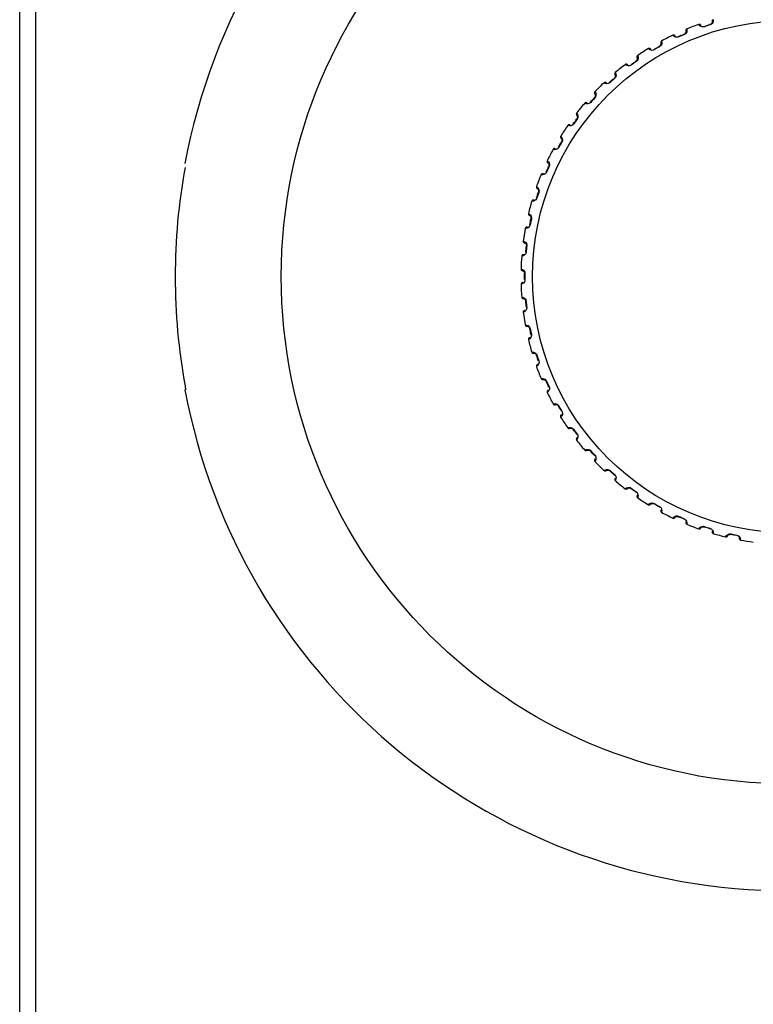
# Model space of a CAD drawing. Extents: x 341 to 1221, y 1270 to 1799.
# Drawn here: x 679 to 776, y 1454 to 1585 of the extents above; entities that cross this region are included whole.
import ezdxf

# ---------------------------------------------------------------- set-up
doc = ezdxf.new("R2010")
doc.units = 0
doc.header["$MEASUREMENT"] = 0
doc.layers.add('025-DWG', color=7, linetype='CONTINUOUS')
doc.layers.add('035-DWG', color=2, linetype='CONTINUOUS')

msp = doc.modelspace()

# ---------------------------------------------------------------- linework, layer by layer
at = {"layer": '025-DWG', "linetype": 'CONTINUOUS'}
for p, q in [((680.979221, 1764.402504), (680.979221, 1442.320775)), ((700.903735, 1535.902498), (700.817852, 1535.902498))]:
    msp.add_line(p, q, dxfattribs=at)
at = {"layer": '025-DWG', "linetype": 'CONTINUOUS', "flags": 128}
for points in [[(770.876888, 1584.988688), (770.817112, 1584.959135), (770.776328, 1584.917937), (770.752561, 1584.875815), (770.740924, 1584.83696), (770.737422, 1584.804997), (770.737846, 1584.784952), (770.738673, 1584.776067), (770.739395, 1584.77046), (770.740129, 1584.765673), (770.740912, 1584.761117), (770.742675, 1584.750507), (770.744556, 1584.70127), (770.729836, 1584.62336), (770.687382, 1584.533152), (770.620565, 1584.453285), (770.541029, 1584.394183), (770.461139, 1584.356908), (770.415129, 1584.346328)], [(770.884808, 1584.972587), (770.888142, 1584.944234), (770.880777, 1584.775527), (770.828385, 1584.61782), (770.738813, 1584.482052), (770.630462, 1584.383652), (770.487145, 1584.308818), (770.46332, 1584.30082)], [(767.368221, 1583.754618), (767.310346, 1583.716624), (767.275025, 1583.671343), (767.256415, 1583.627094), (767.249327, 1583.587513), (767.249412, 1583.555796), (767.251932, 1583.536555), (767.253649, 1583.528072), (767.254946, 1583.522633), (767.256176, 1583.517973), (767.257437, 1583.513506), (767.260434, 1583.502595), (767.267156, 1583.456472), (767.261184, 1583.377649), (767.229059, 1583.283604), (767.171285, 1583.196626), (767.0987, 1583.129216), (767.023106, 1583.083295), (766.978319, 1583.067727)], [(767.378389, 1583.739024), (767.384657, 1583.711226), (767.394967, 1583.542671), (767.359347, 1583.380353), (767.284459, 1583.235965), (767.186987, 1583.12678), (767.052276, 1583.037373), (767.029418, 1583.026931)], [(769.260973, 1584.20346), (769.255574, 1584.208299), (769.226365, 1584.248588), (769.218887, 1584.262766), (769.214853, 1584.270955), (769.211331, 1584.277623), (769.206808, 1584.285424), (769.197876, 1584.298842), (769.16377, 1584.335287), (769.108147, 1584.367995), (769.037467, 1584.381495), (768.974747, 1584.370535)], [(769.712409, 1584.056836), (769.566672, 1584.027261), (769.428619, 1584.032707), (769.274193, 1584.077675), (769.120235, 1584.173564), (769.000873, 1584.310387), (768.978581, 1584.34926)], [(769.695362, 1584.107221), (769.695133, 1584.107914), (769.695607, 1584.106524), (769.69678, 1584.103063), (769.698638, 1584.097572), (769.701162, 1584.090114), (769.704322, 1584.080764), (769.708085, 1584.069632), (769.712409, 1584.056836)], [(769.695362, 1584.107221), (769.882852, 1584.169928), (770.070703, 1584.231563), (770.258923, 1584.292122), (770.447495, 1584.351603)], [(770.46332, 1584.30082), (770.275086, 1584.24145), (770.087188, 1584.180993), (769.899624, 1584.119454), (769.712409, 1584.056836)], [(770.447495, 1584.351603), (770.447273, 1584.3523), (770.447707, 1584.350896), (770.448792, 1584.347409), (770.450516, 1584.341873), (770.452859, 1584.334355), (770.455798, 1584.324934), (770.459297, 1584.313713), (770.46332, 1584.30082)], [(764.008368, 1582.160194), (763.954781, 1582.11636), (763.924387, 1582.067633), (763.910504, 1582.021684), (763.907591, 1581.981579), (763.910992, 1581.950043), (763.915511, 1581.931171), (763.918104, 1581.922913), (763.919963, 1581.917638), (763.921673, 1581.913133), (763.923394, 1581.908824), (763.927514, 1581.898286), (763.939021, 1581.853116), (763.941322, 1581.774101), (763.919203, 1581.677216), (763.870836, 1581.584672), (763.805695, 1581.510047), (763.735315, 1581.456475), (763.692402, 1581.43631)], [(764.020121, 1582.145716), (764.02925, 1582.118758), (764.057123, 1581.952205), (764.038664, 1581.787052), (763.979279, 1581.635628), (763.893754, 1581.516851), (763.769126, 1581.413854), (763.747486, 1581.401078)], [(765.843834, 1582.804423), (765.837959, 1582.808674), (765.804699, 1582.845688), (765.795779, 1582.859006), (765.790912, 1582.866729), (765.786712, 1582.872995), (765.781399, 1582.880278), (765.771114, 1582.892687), (765.733384, 1582.925369), (765.674646, 1582.952083), (765.602943, 1582.958121), (765.541712, 1582.940665)], [(766.308125, 1582.705789), (766.166277, 1582.661145), (766.02841, 1582.65213), (765.870131, 1582.68071), (765.706993, 1582.759981), (765.573982, 1582.883578), (765.547716, 1582.919956)], [(766.285904, 1582.754121), (766.285603, 1582.754784), (766.286221, 1582.75345), (766.287748, 1582.750131), (766.29017, 1582.744867), (766.29346, 1582.737711), (766.29758, 1582.728744), (766.302486, 1582.718064), (766.308125, 1582.705789)], [(766.285904, 1582.754121), (766.46581, 1582.836081), (766.646191, 1582.917013), (766.82705, 1582.996916), (767.008371, 1583.075781)], [(767.029418, 1583.026931), (766.84842, 1582.948208), (766.667872, 1582.868446), (766.487767, 1582.787637), (766.308125, 1582.705789)], [(767.008371, 1583.075781), (767.008079, 1583.076451), (767.008657, 1583.075099), (767.0101, 1583.071743), (767.012393, 1583.066419), (767.01551, 1583.059188), (767.019416, 1583.050125), (767.024069, 1583.039333), (767.029418, 1583.026931)], [(762.591655, 1581.055863), (762.585368, 1581.059475), (762.548419, 1581.092813), (762.538158, 1581.105123), (762.532508, 1581.112296), (762.527677, 1581.118087), (762.521632, 1581.124777), (762.510106, 1581.136043), (762.469167, 1581.164601), (762.407959, 1581.18503), (762.336016, 1581.18354), (762.276946, 1581.159778)], [(763.063711, 1581.006302), (762.927307, 1580.947074), (762.791138, 1580.923697), (762.630739, 1580.935577), (762.460208, 1580.997361), (762.315007, 1581.106376), (762.285028, 1581.139869)], [(763.036561, 1581.052043), (763.036192, 1581.052673), (763.036944, 1581.051412), (763.038811, 1581.048271), (763.04177, 1581.043287), (763.04579, 1581.036514), (763.050825, 1581.028028), (763.056821, 1581.017919), (763.063711, 1581.006302)], [(763.036561, 1581.052043), (763.206914, 1581.152361), (763.377847, 1581.251706), (763.549364, 1581.350076), (763.721448, 1581.447462)], [(763.747486, 1581.401078), (763.575707, 1581.303869), (763.404485, 1581.20567), (763.233815, 1581.106477), (763.063711, 1581.006302)], [(763.721448, 1581.447462), (763.721086, 1581.448097), (763.721802, 1581.446814), (763.723588, 1581.443627), (763.726425, 1581.438574), (763.73028, 1581.431706), (763.735112, 1581.423102), (763.74087, 1581.412856), (763.747486, 1581.401078)], [(759.982933, 1579.019644), (760.141867, 1579.13722), (760.301479, 1579.253884), (760.461774, 1579.369644), (760.622735, 1579.484487)], [(760.653477, 1579.441078), (760.492804, 1579.326446), (760.332784, 1579.210885), (760.173416, 1579.094397), (760.014715, 1578.976991)], [(760.833582, 1580.223306), (760.784872, 1580.174109), (760.759736, 1580.122473), (760.750734, 1580.075322), (760.75203, 1580.035134), (760.758708, 1580.004126), (760.765173, 1579.98583), (760.768615, 1579.977889), (760.771016, 1579.972838), (760.773188, 1579.968535), (760.775349, 1579.96443), (760.780549, 1579.954379), (760.796715, 1579.910661), (760.807261, 1579.832318), (760.795391, 1579.733652), (760.756962, 1579.636559), (760.699978, 1579.555534), (760.635585, 1579.4949), (760.595015, 1579.470359)], [(760.622735, 1579.484487), (760.62231, 1579.48508), (760.623155, 1579.483878), (760.625266, 1579.480896), (760.628615, 1579.476165), (760.633167, 1579.469739), (760.638872, 1579.461687), (760.645667, 1579.4521), (760.653477, 1579.441078)], [(760.846796, 1580.210112), (760.858681, 1580.184278), (760.903811, 1580.021551), (760.902718, 1579.855375), (760.859484, 1579.698571), (760.786845, 1579.571506), (760.673665, 1579.456047), (760.653477, 1579.441078)], [(757.879328, 1577.965016), (757.836741, 1577.913704), (757.816241, 1577.859479), (757.81166, 1577.811331), (757.816833, 1577.771102), (757.826634, 1577.74048), (757.835174, 1577.722339), (757.839544, 1577.714559), (757.842485, 1577.709729), (757.845102, 1577.705658), (757.847669, 1577.701811), (757.853596, 1577.692839), (757.875342, 1577.64862), (757.893583, 1577.57146), (757.89149, 1577.471784), (757.862935, 1577.371642), (757.814313, 1577.285303), (757.756491, 1577.218757), (757.718763, 1577.190375)], [(759.540065, 1578.976937), (759.533434, 1578.979873), (759.493204, 1579.009165), (759.481712, 1579.020335), (759.475343, 1579.026878), (759.469934, 1579.032131), (759.463223, 1579.038153), (759.450581, 1579.048153), (759.406882, 1579.072275), (759.343874, 1579.086194), (759.272481, 1579.077192), (759.216218, 1579.047388)], [(760.014715, 1578.976991), (759.88525, 1578.903828), (759.75227, 1578.866346), (759.591507, 1578.861395), (759.415454, 1578.905015), (759.259653, 1578.998257), (759.226259, 1579.028503)], [(759.982933, 1579.019644), (759.982501, 1579.020231), (759.983382, 1579.019055), (759.985566, 1579.016127), (759.989029, 1579.01148), (759.993734, 1579.005164), (759.999629, 1578.997249), (760.006648, 1578.987824), (760.014715, 1578.976991)], [(756.722497, 1576.590421), (756.715598, 1576.592647), (756.672526, 1576.617573), (756.659929, 1576.627482), (756.652912, 1576.633323), (756.646982, 1576.637982), (756.639678, 1576.64327), (756.626061, 1576.651894), (756.580079, 1576.671316), (756.515961, 1576.678573), (756.445902, 1576.662157), (756.393062, 1576.626635)], [(757.158477, 1576.679185), (757.157985, 1576.679726), (757.158984, 1576.678647), (757.161463, 1576.675963), (757.165393, 1576.671703), (757.170733, 1576.665914), (757.177422, 1576.658661), (757.185389, 1576.65002), (757.194544, 1576.640089)], [(757.158477, 1576.679185), (757.30425, 1576.812732), (757.450793, 1576.945441), (757.598108, 1577.077322), (757.746185, 1577.208359)], [(757.781297, 1577.168404), (757.633483, 1577.037603), (757.48642, 1576.905949), (757.340102, 1576.773441), (757.194544, 1576.640089)], [(757.746185, 1577.208359), (757.745698, 1577.208905), (757.746667, 1577.207799), (757.749077, 1577.205053), (757.752901, 1577.2007), (757.758102, 1577.194784), (757.764617, 1577.187373), (757.772377, 1577.178548), (757.781297, 1577.168404)], [(757.893173, 1577.953425), (757.907691, 1577.928981), (757.969581, 1577.771863), (757.985864, 1577.606483), (757.95926, 1577.44602), (757.900298, 1577.312056), (757.799808, 1577.1854), (757.781297, 1577.168404)], [(755.176634, 1575.41045), (755.139644, 1575.354968), (755.124923, 1575.298897), (755.125402, 1575.250533), (755.13475, 1575.211065), (755.1477, 1575.181636), (755.158089, 1575.164486), (755.163247, 1575.157205), (755.166678, 1575.152709), (755.169705, 1575.148933), (755.172661, 1575.145377), (755.179493, 1575.137072), (755.205741, 1575.095371), (755.231951, 1575.020537), (755.240286, 1574.921189), (755.222356, 1574.818613), (755.183025, 1574.727664), (755.132474, 1574.655436), (755.09792, 1574.623269)], [(755.191611, 1575.400373), (755.208608, 1575.377576), (755.286584, 1575.22779), (755.320065, 1575.065015), (755.310377, 1574.90265), (755.265743, 1574.763259), (755.179042, 1574.626793), (755.162409, 1574.607954)], [(757.194544, 1576.640089), (757.073434, 1576.553796), (756.945102, 1576.502618), (756.785736, 1576.48089), (756.606087, 1576.505868), (756.441394, 1576.582313), (756.405082, 1576.608858)], [(754.594138, 1574.056313), (754.593592, 1574.056799), (754.594699, 1574.05583), (754.597444, 1574.05342), (754.601797, 1574.049596), (754.607713, 1574.044396), (754.615125, 1574.03788), (754.62395, 1574.03012), (754.634094, 1574.0212)], [(754.594138, 1574.056313), (754.725153, 1574.204363), (754.857021, 1574.351667), (754.989745, 1574.498224), (755.123312, 1574.64402)], [(755.162409, 1574.607954), (755.029079, 1574.46242), (754.896582, 1574.316115), (754.764917, 1574.169038), (754.634094, 1574.0212)], [(755.123312, 1574.64402), (755.122772, 1574.644512), (755.12385, 1574.643514), (755.126534, 1574.641034), (755.130794, 1574.637104), (755.136583, 1574.631764), (755.143836, 1574.625075), (755.152477, 1574.617109), (755.162409, 1574.607954)], [(754.169826, 1573.922463), (754.162731, 1573.923955), (754.11729, 1573.944243), (754.103724, 1573.95278), (754.096136, 1573.957857), (754.089753, 1573.961871), (754.081935, 1573.966366), (754.067492, 1573.973518), (754.019732, 1573.988026), (753.955206, 1573.988542), (753.887246, 1573.964894), (753.838409, 1573.924043)], [(754.634094, 1574.0212), (754.522669, 1573.92272), (754.400388, 1573.858409), (754.244168, 1573.820143), (754.062891, 1573.826204), (753.891109, 1573.885015), (753.852299, 1573.907575)], [(752.31801, 1571.179763), (752.432833, 1571.340697), (752.548581, 1571.500976), (752.665259, 1571.660605), (752.782854, 1571.819565)], [(752.825506, 1571.787782), (752.708119, 1571.629107), (752.591642, 1571.469756), (752.47607, 1571.309722), (752.361419, 1571.14902)], [(752.755771, 1572.587368), (752.724782, 1572.528324), (752.716003, 1572.471021), (752.721534, 1572.422972), (752.734958, 1572.384699), (752.750913, 1572.356783), (752.763037, 1572.340813), (752.768929, 1572.334111), (752.77281, 1572.33), (752.776215, 1572.32656), (752.779527, 1572.323334), (752.78719, 1572.315788), (752.817653, 1572.277058), (752.851541, 1572.205374), (752.870215, 1572.107442), (752.863106, 1572.003553), (752.833497, 1571.90899), (752.790774, 1571.831877), (752.759772, 1571.796272)], [(752.771706, 1572.578928), (752.791006, 1572.558018), (752.884211, 1572.417202), (752.934523, 1572.258819), (752.941862, 1572.096331), (752.912041, 1571.953038), (752.840082, 1571.808255), (752.825506, 1571.787782)], [(752.782854, 1571.819565), (752.782267, 1571.819997), (752.783442, 1571.819116), (752.78637, 1571.816931), (752.791018, 1571.813468), (752.797334, 1571.808763), (752.805248, 1571.802868), (752.814673, 1571.79585), (752.825506, 1571.787782)], [(751.910014, 1571.002294), (751.902802, 1571.003035), (751.855489, 1571.018462), (751.841108, 1571.025534), (751.833029, 1571.02979), (751.826261, 1571.033115), (751.818017, 1571.036768), (751.802905, 1571.042372), (751.753889, 1571.051809), (751.689663, 1571.045576), (751.624547, 1571.014954), (751.580248, 1570.969221)], [(752.361419, 1571.14902), (752.260898, 1571.039431), (752.14601, 1570.96269), (751.994644, 1570.908303), (751.813729, 1570.895384), (751.63674, 1570.935917), (751.595842, 1570.954269)], [(752.31801, 1571.179763), (752.317418, 1571.180188), (752.318619, 1571.179342), (752.321601, 1571.177232), (752.326332, 1571.173883), (752.332758, 1571.16933), (752.340811, 1571.163625), (752.350398, 1571.15683), (752.361419, 1571.14902)], [(750.643261, 1569.526703), (750.618615, 1569.464742), (750.615875, 1569.406836), (750.626397, 1569.359631), (750.643747, 1569.322968), (750.662532, 1569.296873), (750.67626, 1569.282258), (750.68282, 1569.27621), (750.68711, 1569.272526), (750.690857, 1569.269462), (750.694488, 1569.266599), (750.702896, 1569.259895), (750.737243, 1569.224561), (750.778435, 1569.156813), (750.807247, 1569.061369), (750.811033, 1568.957307), (750.791472, 1568.860166), (750.757043, 1568.779009), (750.729932, 1568.740359)], [(750.659965, 1569.519999), (750.681373, 1569.501196), (750.788786, 1569.370894), (750.855377, 1569.21864), (750.879661, 1569.057808), (750.864981, 1568.912182), (750.808549, 1568.760671), (750.796195, 1568.738787)], [(749.967825, 1567.861906), (749.960574, 1567.861891), (749.911908, 1567.872286), (749.896864, 1567.877816), (749.888387, 1567.881205), (749.881307, 1567.883803), (749.872728, 1567.886575), (749.857111, 1567.890568), (749.807379, 1567.89483), (749.744157, 1567.88192), (749.682598, 1567.844658), (749.643321, 1567.794545)], [(750.401419, 1568.055012), (750.312902, 1567.935518), (750.206666, 1567.847189), (750.061814, 1567.777276), (749.88324, 1567.745517), (749.702985, 1567.767328), (749.660429, 1567.781292)], [(750.355035, 1568.08105), (750.3544, 1568.081411), (750.355684, 1568.080696), (750.358871, 1568.07891), (750.363924, 1568.076073), (750.370792, 1568.072217), (750.379395, 1568.067385), (750.389641, 1568.061628), (750.401419, 1568.055012)], [(750.355035, 1568.08105), (750.452405, 1568.253106), (750.550766, 1568.424605), (750.650119, 1568.595555), (750.750454, 1568.765937)], [(750.796195, 1568.738787), (750.696037, 1568.568711), (750.596855, 1568.398057), (750.498645, 1568.226818), (750.401419, 1568.055012)], [(750.750454, 1568.765937), (750.749825, 1568.766306), (750.751086, 1568.765553), (750.754226, 1568.763687), (750.759211, 1568.760727), (750.765983, 1568.756707), (750.77447, 1568.751673), (750.784578, 1568.745677), (750.796195, 1568.738787)], [(748.86225, 1566.261988), (748.844216, 1566.19779), (748.847543, 1566.139915), (748.862943, 1566.094066), (748.884032, 1566.059419), (748.905441, 1566.035431), (748.920622, 1566.022331), (748.927778, 1566.017001), (748.932427, 1566.013786), (748.936477, 1566.01113), (748.940384, 1566.008662), (748.949448, 1566.002874), (748.987301, 1565.971325), (749.035349, 1565.908254), (749.073977, 1565.816344), (749.088621, 1565.713247), (749.079323, 1565.614595), (749.053566, 1565.530283), (749.030644, 1565.48901)], [(748.879524, 1566.257094), (748.902819, 1566.240604), (749.023265, 1566.122244), (749.105407, 1565.977783), (749.146367, 1565.820371), (749.146993, 1565.674009), (749.106707, 1565.517429), (749.096709, 1565.494373)], [(748.726717, 1564.794126), (748.80557, 1564.975418), (748.885462, 1565.156259), (748.966402, 1565.336657), (749.048377, 1565.516593)], [(749.096709, 1565.494373), (749.014875, 1565.31476), (748.934074, 1565.134673), (748.8543, 1564.954107), (748.775566, 1564.773079)], [(749.048377, 1565.516593), (749.047714, 1565.516894), (749.049047, 1565.516277), (749.052367, 1565.514749), (749.05763, 1565.512327), (749.064787, 1565.509038), (749.073753, 1565.504917), (749.084434, 1565.500011), (749.096709, 1565.494373)], [(748.364533, 1564.535708), (748.357324, 1564.534935), (748.307838, 1564.540187), (748.292299, 1564.544115), (748.283511, 1564.546598), (748.276202, 1564.548443), (748.267377, 1564.550302), (748.251429, 1564.552641), (748.201525, 1564.551681), (748.139998, 1564.532232), (748.082674, 1564.48874), (748.048848, 1564.434796)], [(748.775566, 1564.773079), (748.700029, 1564.644987), (748.603603, 1564.546036), (748.466855, 1564.461368), (748.292579, 1564.411115), (748.11103, 1564.413964), (748.067262, 1564.423402)], [(748.726717, 1564.794126), (748.726046, 1564.794419), (748.727398, 1564.79384), (748.730755, 1564.792398), (748.736078, 1564.790105), (748.743309, 1564.786988), (748.752373, 1564.783082), (748.763165, 1564.778428), (748.775566, 1564.773079)], [(747.432253, 1562.82899), (747.421028, 1562.763258), (747.430386, 1562.706048), (747.450495, 1562.662062), (747.47509, 1562.629808), (747.498887, 1562.608189), (747.515353, 1562.596748), (747.523027, 1562.592195), (747.527989, 1562.589483), (747.532292, 1562.587265), (747.536438, 1562.585219), (747.546057, 1562.580411), (747.586998, 1562.55299), (747.641379, 1562.495287), (747.689402, 1562.407919), (747.714745, 1562.306918), (747.715807, 1562.207834), (747.699002, 1562.121291), (747.680521, 1562.077849)], [(747.449892, 1562.825957), (747.474837, 1562.811964), (747.606991, 1562.706843), (747.703785, 1562.571759), (747.760976, 1562.419491), (747.776894, 1562.273996), (747.753198, 1562.114063), (747.745661, 1562.090088)], [(747.117708, 1561.060141), (747.110619, 1561.058619), (747.060856, 1561.05867), (747.04499, 1561.060952), (747.035994, 1561.062503), (747.028528, 1561.063573), (747.019558, 1561.064499), (747.003453, 1561.065159), (746.953922, 1561.058988), (746.894768, 1561.033214), (746.842301, 1560.983968), (746.814302, 1560.926784)], [(747.501677, 1561.339178), (747.439942, 1561.20389), (747.35439, 1561.095403), (747.227239, 1560.996904), (747.059169, 1560.92871), (746.878317, 1560.912567), (746.833792, 1560.917379)], [(747.450894, 1561.355003), (747.450197, 1561.355224), (747.451602, 1561.35479), (747.455089, 1561.353705), (747.460625, 1561.351981), (747.468142, 1561.349638), (747.477563, 1561.3467), (747.488784, 1561.3432), (747.501677, 1561.339178)], [(747.450894, 1561.355003), (747.510365, 1561.543542), (747.570919, 1561.731745), (747.632558, 1561.919615), (747.695277, 1562.107135)], [(747.745661, 1562.090088), (747.683054, 1561.902904), (747.62152, 1561.715358), (747.561058, 1561.527444), (747.501677, 1561.339178)], [(747.695277, 1562.107135), (747.694584, 1562.107364), (747.695973, 1562.10689), (747.699434, 1562.105718), (747.704925, 1562.10386), (747.712383, 1562.101336), (747.721734, 1562.098176), (747.732865, 1562.094412), (747.745661, 1562.090088)], [(746.368936, 1559.265323), (746.36464, 1559.198779), (746.379929, 1559.14286), (746.404523, 1559.101216), (746.432355, 1559.07171), (746.458283, 1559.052697), (746.475855, 1559.04304), (746.483965, 1559.039314), (746.489184, 1559.037135), (746.493692, 1559.03538), (746.498032, 1559.033779), (746.508101, 1559.030001), (746.551684, 1559.007011), (746.611795, 1558.955308), (746.668691, 1558.873439), (746.70445, 1558.775639), (746.715865, 1558.677209), (746.708198, 1558.589384), (746.694358, 1558.544248)], [(746.386854, 1559.264126), (746.413062, 1559.252841), (746.555483, 1559.16211), (746.665867, 1559.037884), (746.73866, 1558.892428), (746.769702, 1558.749395), (746.762852, 1558.58786), (746.757863, 1558.563229)], [(746.541547, 1557.801359), (746.580983, 1557.995083), (746.621533, 1558.188584), (746.663196, 1558.381868), (746.70597, 1558.574916)], [(746.757863, 1558.563229), (746.715164, 1558.370527), (746.673571, 1558.177576), (746.633085, 1557.98437), (746.593705, 1557.790928)], [(746.70597, 1558.574916), (746.705259, 1558.575072), (746.706693, 1558.574745), (746.710254, 1558.573941), (746.715909, 1558.572667), (746.723591, 1558.570937), (746.733221, 1558.568771), (746.744687, 1558.566192), (746.757863, 1558.563229)], [(746.241005, 1557.473286), (746.234117, 1557.47103), (746.184619, 1557.465879), (746.168604, 1557.46649), (746.159492, 1557.467093), (746.15196, 1557.467376), (746.142941, 1557.46736), (746.126855, 1557.466333), (746.07824, 1557.455019), (746.022104, 1557.423202), (745.975072, 1557.368742), (745.953201, 1557.308944)], [(746.593705, 1557.790928), (746.546449, 1557.64993), (746.472707, 1557.533094), (746.356549, 1557.421844), (746.196529, 1557.336455), (746.018356, 1557.301496), (745.973533, 1557.301628)], [(746.541547, 1557.801359), (746.540832, 1557.801506), (746.542273, 1557.801221), (746.545857, 1557.800508), (746.551542, 1557.799371), (746.559261, 1557.797827), (746.568939, 1557.79589), (746.580461, 1557.793582), (746.593705, 1557.790928)], [(745.683948, 1555.610032), (745.686634, 1555.543403), (745.707682, 1555.489388), (745.736497, 1555.450543), (745.767257, 1555.424108), (745.795032, 1555.40791), (745.813517, 1555.400143), (745.82197, 1555.397285), (745.827386, 1555.395664), (745.832058, 1555.394388), (745.83654, 1555.39325), (745.846948, 1555.390546), (745.892695, 1555.372237), (745.957883, 1555.327101), (746.023024, 1555.251627), (746.068808, 1555.158101), (746.090448, 1555.061403), (746.092005, 1554.973259), (746.08296, 1554.926923)], [(745.701937, 1555.6107), (745.729139, 1555.602231), (745.880263, 1555.526883), (746.003026, 1555.414876), (746.090623, 1555.277827), (746.136448, 1555.138821), (746.146517, 1554.977455), (746.144133, 1554.952438)], [(746.00864, 1554.17213), (746.02761, 1554.368915), (746.047711, 1554.565594), (746.068945, 1554.762175), (746.091305, 1554.958636)], [(746.144133, 1554.952438), (746.121811, 1554.756328), (746.100614, 1554.560087), (746.080542, 1554.363707), (746.061603, 1554.167209)], [(746.091305, 1554.958636), (746.090578, 1554.958717), (746.092039, 1554.958542), (746.095667, 1554.958114), (746.101423, 1554.957438), (746.109246, 1554.956521), (746.119047, 1554.955373), (746.130718, 1554.954007), (746.144133, 1554.952438)], [(745.744037, 1553.814439), (745.737421, 1553.811476), (745.688735, 1553.801179), (745.672742, 1553.800113), (745.663619, 1553.799759), (745.656094, 1553.799254), (745.647127, 1553.798296), (745.631239, 1553.795593), (745.584073, 1553.779258), (745.531569, 1553.741748), (745.490486, 1553.68267), (745.474989, 1553.620914)], [(746.061603, 1554.167209), (746.029342, 1554.022043), (745.968217, 1553.898139), (745.864323, 1553.775356), (745.714108, 1553.673709), (745.540561, 1553.620317), (745.49591, 1553.615757)], [(746.00864, 1554.17213), (746.007914, 1554.172202), (746.009374, 1554.17207), (746.013014, 1554.171734), (746.018784, 1554.171198), (746.026626, 1554.170469), (746.036454, 1554.169554), (746.048155, 1554.168463), (746.061603, 1554.167209)], [(745.384792, 1551.903164), (745.39443, 1551.83718), (745.421009, 1551.785662), (745.453725, 1551.750042), (745.487081, 1551.726967), (745.516396, 1551.71376), (745.535592, 1551.707968), (745.544298, 1551.706009), (745.549856, 1551.704963), (745.554632, 1551.704183), (745.559207, 1551.703519), (745.569842, 1551.701918), (745.617254, 1551.688491), (745.686801, 1551.650417), (745.759474, 1551.582165), (745.814788, 1551.493937), (745.846415, 1551.400031), (745.857178, 1551.312532), (745.853024, 1551.265505)], [(745.402648, 1551.905702), (745.43055, 1551.900129), (745.588726, 1551.840991), (745.722523, 1551.74243), (745.823967, 1551.615288), (745.884067, 1551.481833), (745.910952, 1551.322404), (745.911194, 1551.297275)], [(745.858008, 1550.507078), (745.856306, 1550.704768), (745.85574, 1550.902471), (745.856306, 1551.100194), (745.858008, 1551.297917)], [(745.858008, 1551.297917), (745.857278, 1551.297921), (745.858746, 1551.2979), (745.8624, 1551.297854), (745.868197, 1551.297783), (745.876072, 1551.297689), (745.885937, 1551.297571), (745.89769, 1551.297433), (745.911194, 1551.297275)], [(745.911194, 1551.297275), (745.909492, 1551.099906), (745.908926, 1550.902524), (745.909492, 1550.705122), (745.911194, 1550.50772)], [(745.632245, 1550.123688), (745.625975, 1550.12005), (745.57863, 1550.10472), (745.562839, 1550.101988), (745.553801, 1550.100683), (745.546369, 1550.099394), (745.537555, 1550.097504), (745.522036, 1550.093154), (745.476833, 1550.071979), (745.428538, 1550.029186), (745.393856, 1549.966138), (745.384897, 1549.9031)], [(745.911194, 1550.50772), (745.894285, 1550.359977), (745.846449, 1550.230363), (745.755958, 1550.097393), (745.617187, 1549.980601), (745.450175, 1549.909361), (745.40616, 1549.90014)], [(745.858008, 1550.507078), (745.857278, 1550.507074), (745.858746, 1550.507095), (745.8624, 1550.507141), (745.868197, 1550.507212), (745.876072, 1550.507306), (745.885937, 1550.507424), (745.89769, 1550.507562), (745.911194, 1550.50772)], [(745.474751, 1548.185332), (745.491231, 1548.120717), (745.523049, 1548.07226), (745.559311, 1548.040254), (745.594899, 1548.020792), (745.625431, 1548.010722), (745.645127, 1548.006969), (745.653989, 1548.00593), (745.659625, 1548.005471), (745.664457, 1548.005194), (745.66908, 1548.005012), (745.679824, 1548.004531), (745.728376, 1547.996134), (745.801526, 1547.965538), (745.880934, 1547.905256), (745.945165, 1547.823294), (745.986434, 1547.733208), (746.006286, 1547.647314), (746.007072, 1547.60011)], [(745.492263, 1548.189721), (745.520575, 1548.187097), (745.684063, 1548.144817), (745.827431, 1548.060781), (745.941611, 1547.944939), (746.015331, 1547.818498), (746.058734, 1547.662753), (746.061603, 1547.637786)], [(746.144133, 1546.852557), (746.142762, 1546.703856), (746.108732, 1546.569951), (746.032639, 1546.428251), (745.906836, 1546.297593), (745.748187, 1546.209286), (745.705286, 1546.195486)], [(746.00864, 1547.632865), (746.007914, 1547.632793), (746.009374, 1547.632925), (746.013014, 1547.633261), (746.018784, 1547.633797), (746.026626, 1547.634526), (746.036454, 1547.635441), (746.048155, 1547.636532), (746.061603, 1547.637786)], [(746.091305, 1546.846359), (746.068945, 1547.042788), (746.047719, 1547.239349), (746.027613, 1547.436048), (746.00864, 1547.632865)], [(746.061603, 1547.637786), (746.080542, 1547.44132), (746.100607, 1547.24496), (746.121807, 1547.048699), (746.144133, 1546.852557)], [(746.091305, 1546.846359), (746.090578, 1546.846278), (746.092039, 1546.846453), (746.095667, 1546.846881), (746.101423, 1546.847557), (746.109246, 1546.848474), (746.119047, 1546.849621), (746.130718, 1546.850988), (746.144133, 1546.852557)], [(745.906854, 1546.44147), (745.900998, 1546.437196), (745.855516, 1546.417002), (745.840093, 1546.412634), (745.831242, 1546.410392), (745.823989, 1546.408333), (745.815417, 1546.405531), (745.800438, 1546.399584), (745.757697, 1546.3738), (745.714138, 1546.326193), (745.686239, 1546.259864), (745.683918, 1546.196236)], [(745.952836, 1544.49727), (745.975981, 1544.434732), (746.01269, 1544.389866), (746.052096, 1544.361826), (746.08952, 1544.346191), (746.120943, 1544.339368), (746.140922, 1544.337693), (746.149848, 1544.337587), (746.155499, 1544.337719), (746.160334, 1544.337949), (746.164946, 1544.338251), (746.175683, 1544.338895), (746.224849, 1544.33562), (746.300793, 1544.312837), (746.386068, 1544.261186), (746.458514, 1544.186387), (746.508977, 1544.101109), (746.537699, 1544.01776), (746.543413, 1543.970896)], [(745.969797, 1544.503465), (745.998225, 1544.503815), (746.165237, 1544.478856), (746.316603, 1544.410266), (746.442264, 1544.306994), (746.528799, 1544.188952), (746.588244, 1544.038596), (746.593705, 1544.014066)], [(746.541547, 1544.003636), (746.540832, 1544.003488), (746.542273, 1544.003773), (746.545857, 1544.004487), (746.551542, 1544.005624), (746.559261, 1544.007168), (746.568939, 1544.009105), (746.580461, 1544.011413), (746.593705, 1544.014066)], [(746.70597, 1543.230079), (746.663204, 1543.423095), (746.621544, 1543.61636), (746.58099, 1543.80988), (746.541547, 1544.003636)], [(746.593705, 1544.014066), (746.633077, 1543.820656), (746.67356, 1543.62747), (746.715157, 1543.4345), (746.757863, 1543.241766)], [(746.564856, 1542.808129), (746.559477, 1542.803266), (746.516353, 1542.778428), (746.501474, 1542.772471), (746.492906, 1542.769316), (746.485906, 1542.766511), (746.477677, 1542.762829), (746.463398, 1542.755348), (746.423589, 1542.725238), (746.385245, 1542.673339), (746.364432, 1542.604457), (746.368775, 1542.540934)], [(746.757863, 1543.241766), (746.772042, 1543.093735), (746.752197, 1542.957007), (746.69133, 1542.808129), (746.579877, 1542.665037), (746.431323, 1542.560631), (746.390203, 1542.542466)], [(746.70597, 1543.230079), (746.705259, 1543.229923), (746.706693, 1543.23025), (746.710254, 1543.231054), (746.715909, 1543.232328), (746.723591, 1543.234058), (746.733221, 1543.236224), (746.744687, 1543.238803), (746.757863, 1543.241766)], [(746.81381, 1540.879385), (746.843363, 1540.819609), (746.884561, 1540.778826), (746.926682, 1540.755058), (746.965537, 1540.743421), (746.9975, 1540.73992), (747.017546, 1540.740343), (747.026431, 1540.74117), (747.032037, 1540.741892), (747.036824, 1540.742627), (747.04138, 1540.743409), (747.05199, 1540.745172), (747.101227, 1540.747053), (747.179138, 1540.732334), (747.269346, 1540.68988), (747.349212, 1540.623063), (747.408314, 1540.543527), (747.445589, 1540.463636), (747.456169, 1540.417627)], [(746.830019, 1540.887318), (746.858264, 1540.890639), (747.026971, 1540.883274), (747.184677, 1540.830883), (747.320446, 1540.741311), (747.418845, 1540.63296), (747.493679, 1540.489642), (747.501677, 1540.465817)], [(747.450894, 1540.449992), (747.450197, 1540.449771), (747.451602, 1540.450205), (747.455089, 1540.45129), (747.460625, 1540.453013), (747.468142, 1540.455357), (747.477563, 1540.458295), (747.488784, 1540.461795), (747.501677, 1540.465817)], [(747.695277, 1539.69786), (747.632569, 1539.885349), (747.570934, 1540.073201), (747.510376, 1540.261421), (747.450894, 1540.449992)], [(747.501677, 1540.465817), (747.561047, 1540.277583), (747.621505, 1540.089686), (747.683043, 1539.902121), (747.745661, 1539.714907)], [(747.599038, 1539.263471), (747.594199, 1539.258072), (747.55391, 1539.228863), (747.539731, 1539.221384), (747.531543, 1539.217351), (747.524875, 1539.213828), (747.517074, 1539.209306), (747.503655, 1539.200373), (747.467211, 1539.166267), (747.434503, 1539.110644), (747.421002, 1539.039964), (747.431962, 1538.977244)], [(747.745661, 1539.714907), (747.775236, 1539.56917), (747.76979, 1539.431116), (747.724822, 1539.276691), (747.628933, 1539.122733), (747.492111, 1539.003371), (747.453185, 1538.981049)], [(747.695277, 1539.69786), (747.694584, 1539.697631), (747.695973, 1539.698105), (747.699434, 1539.699277), (747.704925, 1539.701135), (747.712383, 1539.703659), (747.721734, 1539.706819), (747.732865, 1539.710583), (747.745661, 1539.714907)], [(700.8249, 1536.402498), (700.85459, 1536.235302), (700.879729, 1536.086731), (700.897044, 1535.975231), (700.904457, 1535.913418), (700.903735, 1535.902498)], [(748.047879, 1537.370719), (748.085874, 1537.312843), (748.131154, 1537.277522), (748.175403, 1537.258912), (748.214985, 1537.251824), (748.246702, 1537.25191), (748.265943, 1537.25443), (748.274425, 1537.256146), (748.279864, 1537.257444), (748.284525, 1537.258673), (748.288991, 1537.259934), (748.299903, 1537.262931), (748.346025, 1537.269653), (748.424849, 1537.263682), (748.518894, 1537.231557), (748.605872, 1537.173782), (748.673281, 1537.101198), (748.719203, 1537.025603), (748.734771, 1536.980817)], [(748.063507, 1537.380894), (748.091271, 1537.387155), (748.259826, 1537.397464), (748.422144, 1537.361845), (748.566533, 1537.286956), (748.675717, 1537.189484), (748.765124, 1537.054774), (748.775566, 1537.031915)], [(748.726717, 1537.010869), (748.726046, 1537.010576), (748.727398, 1537.011154), (748.730755, 1537.012597), (748.736078, 1537.01489), (748.743309, 1537.018007), (748.752373, 1537.021913), (748.763165, 1537.026567), (748.775566, 1537.031915)], [(749.048377, 1536.288402), (748.966417, 1536.468308), (748.885485, 1536.648688), (748.805581, 1536.829547), (748.726717, 1537.010869)], [(748.775566, 1537.031915), (748.854289, 1536.850918), (748.934051, 1536.67037), (749.01486, 1536.490265), (749.096709, 1536.310622)], [(749.096709, 1536.310622), (749.141353, 1536.168774), (749.150368, 1536.030908), (749.121787, 1535.872628), (749.042517, 1535.709491), (748.918919, 1535.57648), (748.882586, 1535.550246)], [(749.048377, 1536.288402), (749.047714, 1536.288101), (749.049047, 1536.288718), (749.052367, 1536.290246), (749.05763, 1536.292668), (749.064787, 1536.295957), (749.073753, 1536.300078), (749.084434, 1536.304984), (749.096709, 1536.310622)], [(748.998074, 1535.846332), (748.993824, 1535.840457), (748.956809, 1535.807196), (748.943491, 1535.798276), (748.935769, 1535.793409), (748.929503, 1535.78921), (748.92222, 1535.783897), (748.909811, 1535.773611), (748.877129, 1535.735881), (748.850415, 1535.677144), (748.844376, 1535.60544), (748.861833, 1535.54421)], [(749.642304, 1534.010865), (749.686137, 1533.957279), (749.734864, 1533.926884), (749.780814, 1533.913002), (749.820918, 1533.910089), (749.852455, 1533.91349), (749.871327, 1533.918009), (749.879584, 1533.920601), (749.884859, 1533.92246), (749.889365, 1533.92417), (749.893673, 1533.925891), (749.904212, 1533.930012), (749.949381, 1533.941519), (750.028396, 1533.943819), (750.125282, 1533.9217), (750.217826, 1533.873333), (750.292451, 1533.808193), (750.346022, 1533.737813), (750.366187, 1533.694899)], [(749.656745, 1534.022605), (749.68374, 1534.031747), (749.850292, 1534.05962), (750.015445, 1534.041161), (750.166869, 1533.981776), (750.285646, 1533.896251), (750.388643, 1533.771623), (750.401419, 1533.749983)], [(750.355035, 1533.723945), (750.3544, 1533.723584), (750.355684, 1533.724299), (750.358871, 1533.726085), (750.363924, 1533.728922), (750.370792, 1533.732778), (750.379395, 1533.73761), (750.389641, 1533.743367), (750.401419, 1533.749983)], [(750.750454, 1533.039058), (750.650136, 1533.209412), (750.550792, 1533.380345), (750.452422, 1533.551861), (750.355035, 1533.723945)], [(750.401419, 1533.749983), (750.498629, 1533.578204), (750.596827, 1533.406983), (750.696021, 1533.236312), (750.796195, 1533.066208)], [(750.746634, 1532.594152), (750.743023, 1532.587866), (750.709685, 1532.550917), (750.697375, 1532.540655), (750.690202, 1532.535006), (750.684411, 1532.530174), (750.67772, 1532.52413), (750.666455, 1532.512604), (750.637897, 1532.471665), (750.617467, 1532.410456), (750.618957, 1532.338514), (750.642719, 1532.279443)], [(750.796195, 1533.066208), (750.855424, 1532.929805), (750.8788, 1532.793636), (750.86692, 1532.633236), (750.805136, 1532.462705), (750.696121, 1532.317505), (750.662754, 1532.287637)], [(750.750454, 1533.039058), (750.749825, 1533.038689), (750.751086, 1533.039442), (750.754226, 1533.041308), (750.759211, 1533.044268), (750.765983, 1533.048287), (750.77447, 1533.053322), (750.784578, 1533.059318), (750.796195, 1533.066208)], [(751.579192, 1530.83608), (751.628388, 1530.78737), (751.680024, 1530.762233), (751.727175, 1530.753231), (751.767364, 1530.754528), (751.798371, 1530.761205), (751.816668, 1530.76767), (751.824608, 1530.771113), (751.82966, 1530.773513), (751.833963, 1530.775685), (751.838068, 1530.777846), (751.848119, 1530.783046), (751.891837, 1530.799212), (751.97018, 1530.809759), (752.068846, 1530.797888), (752.165938, 1530.75946), (752.246963, 1530.702476), (752.307598, 1530.638082), (752.332138, 1530.597512)], [(751.592279, 1530.849245), (751.61822, 1530.861179), (751.780946, 1530.906309), (751.947122, 1530.905216), (752.103927, 1530.861982), (752.230991, 1530.789342), (752.346451, 1530.676162), (752.361419, 1530.655975)], [(752.31801, 1530.625232), (752.317418, 1530.624807), (752.318619, 1530.625653), (752.321601, 1530.627763), (752.326332, 1530.631112), (752.332758, 1530.635665), (752.340811, 1530.64137), (752.350398, 1530.648165), (752.361419, 1530.655975)], [(752.782854, 1529.98543), (752.665278, 1530.144364), (752.548613, 1530.303976), (752.432853, 1530.464272), (752.31801, 1530.625232)], [(752.361419, 1530.655975), (752.476052, 1530.495301), (752.591612, 1530.335281), (752.7081, 1530.175914), (752.825506, 1530.017212)], [(752.825506, 1530.017212), (752.898669, 1529.887747), (752.936151, 1529.754768), (752.941102, 1529.594005), (752.897483, 1529.417951), (752.804241, 1529.26215), (752.774183, 1529.228963)], [(752.782854, 1529.98543), (752.782267, 1529.984998), (752.783442, 1529.985879), (752.78637, 1529.988064), (752.791018, 1529.991527), (752.797334, 1529.996232), (752.805248, 1530.002127), (752.814673, 1530.009145), (752.825506, 1530.017212)], [(752.82556, 1529.542562), (752.822625, 1529.535931), (752.793333, 1529.495702), (752.782163, 1529.484209), (752.775619, 1529.477841), (752.770366, 1529.472432), (752.764345, 1529.465721), (752.754344, 1529.453079), (752.730223, 1529.409379), (752.716303, 1529.346372), (752.725305, 1529.274978), (752.75511, 1529.218715)], [(753.837481, 1527.881826), (753.888794, 1527.839238), (753.943019, 1527.818738), (753.991166, 1527.814158), (754.031396, 1527.81933), (754.062018, 1527.829132), (754.080158, 1527.837672), (754.087938, 1527.842042), (754.092768, 1527.844983), (754.09684, 1527.8476), (754.100686, 1527.850166), (754.109659, 1527.856093), (754.153878, 1527.87784), (754.231038, 1527.896081), (754.330714, 1527.893987), (754.430855, 1527.865433), (754.517194, 1527.81681), (754.583741, 1527.758988), (754.612122, 1527.72126)], [(753.848942, 1527.895593), (753.873516, 1527.910188), (754.030634, 1527.972078), (754.196015, 1527.988362), (754.356478, 1527.961757), (754.490441, 1527.902795), (754.617097, 1527.802306), (754.634094, 1527.783795)], [(754.594138, 1527.748682), (754.593592, 1527.748196), (754.594699, 1527.749164), (754.597444, 1527.751575), (754.601797, 1527.755399), (754.607713, 1527.760599), (754.615125, 1527.767115), (754.62395, 1527.774875), (754.634094, 1527.783795)], [(755.123312, 1527.160975), (754.989766, 1527.306747), (754.857056, 1527.453291), (754.725175, 1527.600605), (754.594138, 1527.748682)], [(754.634094, 1527.783795), (754.764894, 1527.635981), (754.896548, 1527.488918), (755.029057, 1527.342599), (755.162409, 1527.197041)], [(755.123312, 1527.160975), (755.122772, 1527.160483), (755.12385, 1527.161481), (755.126534, 1527.16396), (755.130794, 1527.167891), (755.136583, 1527.173231), (755.143836, 1527.17992), (755.152477, 1527.187886), (755.162409, 1527.197041)], [(755.162409, 1527.197041), (755.248702, 1527.075932), (755.29988, 1526.947599), (755.321607, 1526.788233), (755.296629, 1526.608585), (755.220184, 1526.443892), (755.19375, 1526.40773)], [(755.212076, 1526.724995), (755.20985, 1526.718095), (755.184925, 1526.675024), (755.175015, 1526.662427), (755.169174, 1526.65541), (755.164516, 1526.649479), (755.159228, 1526.642176), (755.150603, 1526.628558), (755.131182, 1526.582577), (755.123925, 1526.518459), (755.14034, 1526.448399), (755.175863, 1526.39556)], [(756.392047, 1525.179131), (756.44753, 1525.142141), (756.503601, 1525.127421), (756.551965, 1525.127899), (756.591432, 1525.137248), (756.620862, 1525.150197), (756.638011, 1525.160587), (756.645292, 1525.165745), (756.649789, 1525.169176), (756.653564, 1525.172202), (756.65712, 1525.175158), (756.665426, 1525.181991), (756.707127, 1525.208239), (756.78196, 1525.234448), (756.881308, 1525.242784), (756.983884, 1525.224854), (757.074833, 1525.185522), (757.147061, 1525.134972), (757.179229, 1525.100418)], [(756.402053, 1525.194057), (756.424921, 1525.211106), (756.574707, 1525.289081), (756.737482, 1525.322563), (756.899847, 1525.312875), (757.039238, 1525.26824), (757.175705, 1525.18154), (757.194544, 1525.164906)], [(757.158477, 1525.125809), (757.157985, 1525.125269), (757.158984, 1525.126348), (757.161463, 1525.129032), (757.165393, 1525.133292), (757.170733, 1525.139081), (757.177422, 1525.146334), (757.185389, 1525.154975), (757.194544, 1525.164906)], [(757.746185, 1524.596636), (757.598134, 1524.72765), (757.450831, 1524.859518), (757.304274, 1524.992243), (757.158477, 1525.125809)], [(757.194544, 1525.164906), (757.340078, 1525.031576), (757.486383, 1524.899079), (757.633459, 1524.767414), (757.781297, 1524.636591)], [(757.746185, 1524.596636), (757.745698, 1524.59609), (757.746667, 1524.597196), (757.749077, 1524.599942), (757.752901, 1524.604295), (757.758102, 1524.610211), (757.764617, 1524.617622), (757.772377, 1524.626447), (757.781297, 1524.636591)], [(757.781297, 1524.636591), (757.879777, 1524.525166), (757.944089, 1524.402885), (757.982355, 1524.246665), (757.976294, 1524.065389), (757.917483, 1523.893606), (757.89495, 1523.854843)], [(757.880034, 1524.172323), (757.878542, 1524.165228), (757.858254, 1524.119787), (757.849718, 1524.106222), (757.84464, 1524.098633), (757.840626, 1524.09225), (757.836132, 1524.084432), (757.828979, 1524.06999), (757.814471, 1524.022229), (757.813955, 1523.957704), (757.837603, 1523.889743), (757.878455, 1523.840907)], [(759.21513, 1522.758268), (759.274174, 1522.727279), (759.331476, 1522.718501), (759.379525, 1522.724031), (759.417799, 1522.737455), (759.445714, 1522.75341), (759.461684, 1522.765534), (759.468386, 1522.771426), (759.472497, 1522.775308), (759.475937, 1522.778713), (759.479164, 1522.782024), (759.486709, 1522.789687), (759.525439, 1522.820151), (759.597123, 1522.854038), (759.695055, 1522.872713), (759.798944, 1522.865603), (759.893507, 1522.835995), (759.970621, 1522.793271), (760.006225, 1522.762269)], [(759.223553, 1522.774188), (759.24448, 1522.793504), (759.385296, 1522.886709), (759.543678, 1522.937021), (759.706166, 1522.94436), (759.849459, 1522.914539), (759.994243, 1522.842579), (760.014715, 1522.828004)], [(759.982933, 1522.785351), (759.982501, 1522.784764), (759.983382, 1522.78594), (759.985566, 1522.788868), (759.989029, 1522.793515), (759.993734, 1522.799831), (759.999629, 1522.807746), (760.006648, 1522.817171), (760.014715, 1522.828004)], [(760.622735, 1522.320508), (760.4618, 1522.43533), (760.301521, 1522.551079), (760.141893, 1522.667757), (759.982933, 1522.785351)], [(760.014715, 1522.828004), (760.17339, 1522.710616), (760.332741, 1522.594139), (760.492776, 1522.478568), (760.653477, 1522.363916)], [(760.622735, 1522.320508), (760.62231, 1522.319915), (760.623155, 1522.321117), (760.625266, 1522.324099), (760.628615, 1522.32883), (760.633167, 1522.335256), (760.638872, 1522.343308), (760.645667, 1522.352895), (760.653477, 1522.363916)], [(760.653477, 1522.363916), (760.763066, 1522.263395), (760.839807, 1522.148507), (760.894195, 1521.997141), (760.907114, 1521.816226), (760.866581, 1521.639238), (760.848197, 1521.598269)], [(760.800204, 1521.912512), (760.799462, 1521.9053), (760.784036, 1521.857987), (760.776963, 1521.843605), (760.772707, 1521.835527), (760.769382, 1521.828758), (760.76573, 1521.820514), (760.760125, 1521.805402), (760.750689, 1521.756387), (760.756921, 1521.692161), (760.787543, 1521.627045), (760.833277, 1521.582745)], [(762.275795, 1520.645759), (762.337756, 1520.621112), (762.395662, 1520.618372), (762.442867, 1520.628894), (762.479529, 1520.646245), (762.505625, 1520.66503), (762.520239, 1520.678757), (762.526287, 1520.685317), (762.529971, 1520.689607), (762.533035, 1520.693355), (762.535898, 1520.696985), (762.542602, 1520.705393), (762.577936, 1520.73974), (762.645685, 1520.780933), (762.741128, 1520.809744), (762.845191, 1520.813531), (762.942331, 1520.793969), (763.023489, 1520.75954), (763.062138, 1520.732429)], [(762.282526, 1520.662494), (762.301302, 1520.68387), (762.431603, 1520.791283), (762.583858, 1520.857875), (762.74469, 1520.882158), (762.890315, 1520.867479), (763.041826, 1520.811046), (763.063711, 1520.798693)], [(763.036561, 1520.752952), (763.036192, 1520.752322), (763.036944, 1520.753583), (763.038811, 1520.756724), (763.04177, 1520.761708), (763.04579, 1520.768481), (763.050825, 1520.776967), (763.056821, 1520.787076), (763.063711, 1520.798693)], [(763.721448, 1520.357533), (763.549392, 1520.454903), (763.377892, 1520.553263), (763.206942, 1520.652617), (763.036561, 1520.752952)], [(763.063711, 1520.798693), (763.233787, 1520.698535), (763.40444, 1520.599353), (763.575679, 1520.501143), (763.747486, 1520.403916)], [(763.721448, 1520.357533), (763.721086, 1520.356898), (763.721802, 1520.358181), (763.723588, 1520.361368), (763.726425, 1520.366421), (763.73028, 1520.373289), (763.735112, 1520.381893), (763.74087, 1520.392139), (763.747486, 1520.403916)], [(763.747486, 1520.403916), (763.86698, 1520.3154), (763.955308, 1520.209164), (764.025221, 1520.064312), (764.056981, 1519.885738), (764.035169, 1519.705482), (764.02114, 1519.662729)], [(763.940592, 1519.970322), (763.940607, 1519.963071), (763.930211, 1519.914406), (763.924681, 1519.899361), (763.921293, 1519.890884), (763.918694, 1519.883804), (763.915923, 1519.875225), (763.911929, 1519.859609), (763.907668, 1519.809876), (763.920578, 1519.746654), (763.95784, 1519.685096), (764.007952, 1519.645818)], [(765.54051, 1518.864748), (765.604708, 1518.846713), (765.662583, 1518.85004), (765.708431, 1518.86544), (765.743078, 1518.886529), (765.767066, 1518.907939), (765.780166, 1518.923119), (765.785496, 1518.930275), (765.788712, 1518.934925), (765.791367, 1518.938974), (765.793835, 1518.942882), (765.799623, 1518.951945), (765.831173, 1518.989798), (765.894244, 1519.037847), (765.986153, 1519.076474), (766.089251, 1519.091119), (766.187903, 1519.08182), (766.272215, 1519.056064), (766.313487, 1519.033142)], [(765.545466, 1518.882111), (765.561894, 1518.905316), (765.680254, 1519.025762), (765.824714, 1519.107905), (765.982126, 1519.148864), (766.128488, 1519.14949), (766.285069, 1519.109205), (766.308125, 1519.099206)], [(766.285904, 1519.050874), (766.285603, 1519.050211), (766.286221, 1519.051545), (766.287748, 1519.054864), (766.29017, 1519.060128), (766.29346, 1519.067284), (766.29758, 1519.076251), (766.302486, 1519.086931), (766.308125, 1519.099206)], [(767.008371, 1518.729214), (766.82708, 1518.808067), (766.646238, 1518.88796), (766.46584, 1518.968899), (766.285904, 1519.050874)], [(766.308125, 1519.099206), (766.487738, 1519.017373), (766.667825, 1518.936571), (766.84839, 1518.856798), (767.029418, 1518.778064)], [(767.008371, 1518.729214), (767.008079, 1518.728544), (767.008657, 1518.729896), (767.0101, 1518.733252), (767.012393, 1518.738576), (767.01551, 1518.745807), (767.019416, 1518.75487), (767.024069, 1518.765662), (767.029418, 1518.778064)], [(767.029418, 1518.778064), (767.15751, 1518.702526), (767.256461, 1518.606101), (767.34113, 1518.469353), (767.391382, 1518.295076), (767.388533, 1518.113528), (767.37904, 1518.069502)], [(767.26679, 1518.36703), (767.267563, 1518.359822), (767.26231, 1518.310335), (767.258383, 1518.294797), (767.2559, 1518.286009), (767.254055, 1518.2787), (767.252196, 1518.269875), (767.249856, 1518.253927), (767.250817, 1518.204023), (767.270265, 1518.142496), (767.313757, 1518.085171), (767.367701, 1518.051345)], [(768.973507, 1517.43475), (769.039239, 1517.423526), (769.096449, 1517.432884), (769.140436, 1517.452993), (769.172689, 1517.477587), (769.194308, 1517.501384), (769.205749, 1517.51785), (769.210303, 1517.525524), (769.213015, 1517.530486), (769.215232, 1517.534789), (769.217278, 1517.538935), (769.222087, 1517.548554), (769.249508, 1517.589495), (769.30721, 1517.643877), (769.394579, 1517.6919), (769.49558, 1517.717243), (769.594663, 1517.718304), (769.681206, 1517.7015), (769.724649, 1517.683018)], [(768.976623, 1517.452538), (768.990534, 1517.477334), (769.095655, 1517.609489), (769.230739, 1517.706283), (769.383006, 1517.763474), (769.528501, 1517.779392), (769.688434, 1517.755695), (769.712409, 1517.748159)], [(769.695362, 1517.697774), (769.695133, 1517.697081), (769.695607, 1517.698471), (769.69678, 1517.701932), (769.698638, 1517.707423), (769.701162, 1517.714881), (769.704322, 1517.724231), (769.708085, 1517.735362), (769.712409, 1517.748159)], [(770.447495, 1517.453392), (770.258955, 1517.512862), (770.070752, 1517.573417), (769.882882, 1517.635055), (769.695362, 1517.697774)], [(769.712409, 1517.748159), (769.899593, 1517.685552), (770.087139, 1517.624017), (770.275054, 1517.563556), (770.46332, 1517.504175)], [(770.447495, 1517.453392), (770.447273, 1517.452695), (770.447707, 1517.454099), (770.448792, 1517.457586), (770.450516, 1517.463122), (770.452859, 1517.47064), (770.455798, 1517.480061), (770.459297, 1517.491281), (770.46332, 1517.504175)], [(770.46332, 1517.504175), (770.598607, 1517.442439), (770.707094, 1517.356888), (770.805594, 1517.229736), (770.873787, 1517.061666), (770.889931, 1516.880814), (770.885103, 1516.836141)], [(770.742356, 1517.120205), (770.743879, 1517.113116), (770.743828, 1517.063354), (770.741546, 1517.047488), (770.739994, 1517.038491), (770.738924, 1517.031026), (770.737999, 1517.022055), (770.737338, 1517.005951), (770.743509, 1516.956419), (770.769284, 1516.897265), (770.818529, 1516.844798), (770.875713, 1516.816799)], [(772.537174, 1516.371433), (772.603719, 1516.367138), (772.659637, 1516.382426), (772.701281, 1516.407021), (772.730788, 1516.434852), (772.749801, 1516.46078), (772.759457, 1516.478353), (772.763184, 1516.486463), (772.765362, 1516.491682), (772.767118, 1516.496189), (772.768719, 1516.500529), (772.772496, 1516.510599), (772.795487, 1516.554181), (772.847189, 1516.614292), (772.929059, 1516.671189), (773.026859, 1516.706948), (773.125288, 1516.718362), (773.213113, 1516.710695), (773.25825, 1516.696856)], [(772.538408, 1516.389434), (772.549657, 1516.415559), (772.640388, 1516.557981), (772.764613, 1516.668365), (772.910069, 1516.741157), (773.053103, 1516.7722), (773.214637, 1516.765349), (773.239268, 1516.760361)], [(773.227581, 1516.708468), (773.227426, 1516.707756), (773.227752, 1516.70919), (773.228557, 1516.712752), (773.229831, 1516.718407), (773.23156, 1516.726088), (773.233726, 1516.735718), (773.236305, 1516.747185), (773.239268, 1516.760361)], [(774.001139, 1516.544044), (773.807415, 1516.58348), (773.613914, 1516.62403), (773.420629, 1516.665694), (773.227581, 1516.708468)], [(773.239268, 1516.760361), (773.43197, 1516.717662), (773.624921, 1516.676069), (773.818127, 1516.635582), (774.011569, 1516.596202)], [(774.001139, 1516.544044), (774.000991, 1516.543329), (774.001276, 1516.544771), (774.00199, 1516.548355), (774.003126, 1516.554039), (774.004671, 1516.561758), (774.006608, 1516.571437), (774.008916, 1516.582959), (774.011569, 1516.596202)], [(774.011569, 1516.596202), (774.152568, 1516.548947), (774.269403, 1516.475205), (774.380654, 1516.359047), (774.466042, 1516.199027), (774.501001, 1516.020854), (774.50087, 1515.975997)], [(774.329212, 1516.243503), (774.331467, 1516.236615), (774.336618, 1516.187117), (774.336007, 1516.171102), (774.335405, 1516.16199), (774.335121, 1516.154457), (774.335137, 1516.145438), (774.336164, 1516.129353), (774.347479, 1516.080738), (774.379296, 1516.024601), (774.433756, 1515.977569), (774.493553, 1515.955698)]]:
    msp.add_lwpolyline(points, dxfattribs=at)
at = {"layer": '025-DWG', "linetype": 'CONTINUOUS'}
msp.add_circle((780.9, 1550.902497), 67.302523, dxfattribs=at)
at = {"layer": '025-DWG'}
msp.add_circle((780.9, 1550.902497), 33.983677, dxfattribs=at)
at = {"layer": '025-DWG', "linetype": 'CONTINUOUS'}
for radius, start, end in [(81.474842, 10.609009, 169.390991), (35.530561, 109.617275, 112.381689), (35.530561, 115.617013, 118.381435), (35.530561, 121.616617, 124.381284), (35.530561, 127.616036, 130.381186), (35.530561, 133.618783, 136.381088), (35.530561, 139.618285, 142.380938), (35.530561, 145.617952, 148.380684), (35.530561, 151.61773, 154.380273), (81.377342, 169.7361, 190.2639), (35.530561, 157.617569, 160.382551), (35.530561, 163.617417, 166.381985), (35.530561, 169.617223, 172.381617), (35.530561, 175.616934, 178.381392), (35.530561, 181.616498, 184.381258), (35.530561, 187.619304, 190.381165), (35.530561, 193.618647, 196.38106), (35.530561, 199.618193, 202.380889), (81.474842, 190.609009, 268.743331), (35.530561, 205.617891, 208.380603), (35.530561, 211.617689, 214.380148), (35.530561, 217.617535, 220.382396), (35.530561, 223.617377, 226.381882), (35.530561, 229.617165, 232.381552), (35.530561, 235.616846, 238.381354), (35.530561, 241.616368, 244.381235), (35.530561, 247.619127, 250.381143), (35.530561, 253.618523, 256.381027), (35.530561, 259.61811, 262.380834)]:
    msp.add_arc((780.9, 1550.902497), radius, start, end, dxfattribs=at)
at = {"layer": '035-DWG', "linetype": 'CONTINUOUS'}
msp.add_line((678.900002, 1441.982932), (678.900002, 1764.402504), dxfattribs=at)

doc.saveas('drawing.dxf')
